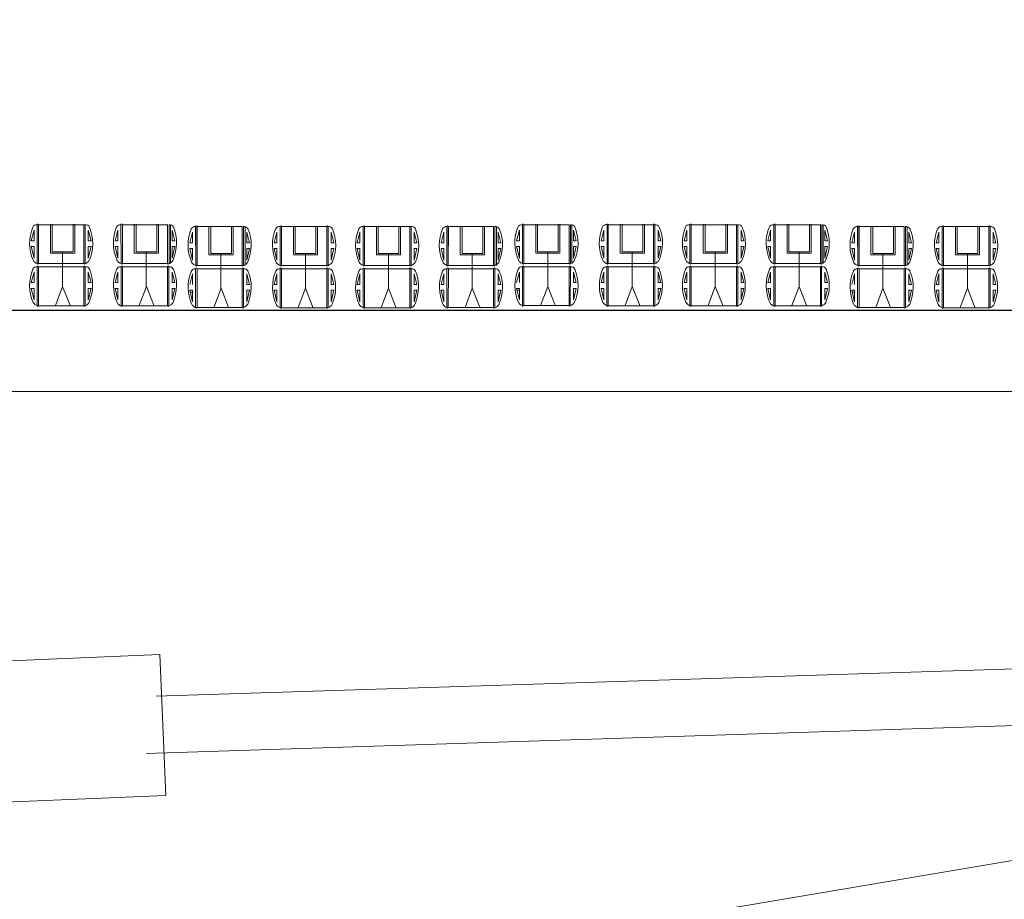
# Model space of a CAD drawing. Extents: x 120 to 1125, y 57 to 926.
# Drawn here: x 403 to 457, y 473 to 522 of the extents above; entities that cross this region are included whole.
import ezdxf

# ---------------------------------------------------------------- set-up
doc = ezdxf.new("R2010")
doc.units = 0
doc.layers.add('1', color=7, linetype='Continuous', lineweight=20)

msp = doc.modelspace()

# ---------------------------------------------------------------- linework, layer by layer
at = {"layer": '1'}
for p, q in [((157.361, 424.718), (731.731, 521.67)), ((403.792, 510.378), (403.793, 508.239)), ((403.793, 508.239), (403.793, 510.382)), ((403.793, 508.239), (403.793, 510.378)), ((404.45, 508.816), (404.45, 510.404)), ((404.552, 508.89), (404.552, 510.404)), ((405.693, 508.892), (405.693, 510.404)), ((405.785, 510.404), (405.785, 508.816)), ((406.287, 508.239), (406.286, 510.382)), ((408.41, 510.378), (408.411, 508.239)), ((408.411, 508.239), (408.412, 510.382)), ((408.411, 508.239), (408.411, 510.378)), ((409.068, 508.816), (409.069, 510.404)), ((409.17, 508.89), (409.17, 510.404)), ((410.311, 508.892), (410.311, 510.404)), ((410.403, 510.404), (410.403, 508.816)), ((410.905, 508.239), (410.904, 510.382)), ((430.523, 510.378), (430.524, 508.239)), ((430.524, 508.239), (430.524, 510.382)), ((430.524, 508.239), (430.524, 510.378)), ((431.181, 508.816), (431.182, 510.404)), ((431.283, 508.89), (431.283, 510.404)), ((432.424, 508.892), (432.424, 510.404)), ((432.516, 510.404), (432.516, 508.816)), ((433.018, 508.239), (433.017, 510.382)), ((435.174, 508.239), (435.175, 510.382)), ((435.832, 508.816), (435.832, 510.404)), ((435.933, 508.89), (435.933, 510.404)), ((437.075, 508.892), (437.075, 510.404)), ((437.167, 510.404), (437.167, 508.816)), ((437.669, 510.377), (437.669, 508.239)), ((439.747, 510.378), (439.748, 508.239)), ((439.748, 508.239), (439.748, 510.382)), ((439.748, 508.239), (439.748, 510.378)), ((440.405, 508.816), (440.406, 510.404)), ((440.507, 508.89), (440.507, 510.404)), ((441.648, 508.892), (441.648, 510.404)), ((441.74, 510.404), (441.74, 508.816)), ((442.242, 508.239), (442.241, 510.382)), ((444.365, 510.378), (444.366, 508.239)), ((444.366, 508.239), (444.367, 510.382)), ((444.366, 508.239), (444.366, 510.378)), ((445.023, 508.816), (445.024, 510.404)), ((445.125, 508.89), (445.125, 510.404)), ((446.266, 508.892), (446.266, 510.404)), ((446.358, 510.404), (446.358, 508.816)), ((446.86, 508.239), (446.86, 510.382)), ((403.395, 509.491), (403.546, 510.072)), ((403.546, 510.072), (403.546, 509.491)), ((406.685, 509.491), (406.533, 510.072)), ((406.533, 510.072), (406.533, 509.491)), ((408.013, 509.491), (408.165, 510.072)), ((408.165, 510.072), (408.165, 509.491)), ((411.151, 510.072), (411.151, 509.491)), ((411.303, 509.491), (411.151, 510.072)), ((412.125, 509.387), (412.276, 509.968)), ((412.276, 509.968), (412.276, 509.387)), ((412.522, 510.274), (412.523, 508.136)), ((412.523, 508.136), (412.523, 510.278)), ((412.523, 508.136), (412.523, 510.274)), ((413.18, 508.712), (413.18, 510.3)), ((413.282, 508.787), (413.282, 510.3)), ((414.423, 508.788), (414.423, 510.3)), ((414.515, 510.3), (414.515, 508.712)), ((415.017, 508.136), (415.016, 510.278)), ((415.263, 509.968), (415.263, 509.387)), ((415.415, 509.387), (415.263, 509.968)), ((416.775, 509.387), (416.927, 509.968)), ((416.927, 509.968), (416.927, 509.387)), ((417.173, 508.136), (417.174, 510.278)), ((417.83, 508.712), (417.831, 510.3)), ((417.932, 508.787), (417.932, 510.3)), ((419.073, 508.788), (419.073, 510.3)), ((419.165, 510.3), (419.165, 508.712)), ((419.668, 510.274), (419.667, 508.136)), ((420.065, 509.387), (419.914, 509.968)), ((419.914, 509.968), (419.914, 509.387)), ((421.349, 509.387), (421.5, 509.968)), ((421.5, 509.968), (421.5, 509.387)), ((421.746, 510.274), (421.747, 508.136)), ((421.747, 508.136), (421.747, 510.278)), ((421.747, 508.136), (421.747, 510.274)), ((422.404, 508.712), (422.404, 510.3)), ((422.506, 508.787), (422.506, 510.3)), ((423.647, 508.788), (423.647, 510.3)), ((423.739, 510.3), (423.739, 508.712)), ((424.241, 508.136), (424.24, 510.278)), ((424.639, 509.387), (424.487, 509.968)), ((424.487, 509.968), (424.487, 509.387)), ((425.967, 509.387), (426.119, 509.968)), ((426.119, 509.968), (426.119, 509.387)), ((426.364, 510.274), (426.365, 508.136)), ((426.365, 508.136), (426.366, 510.278)), ((426.365, 508.136), (426.365, 510.274)), ((427.022, 508.712), (427.023, 510.3)), ((427.124, 508.787), (427.124, 510.3)), ((428.265, 508.788), (428.265, 510.3)), ((428.357, 510.3), (428.357, 508.712)), ((428.859, 508.136), (428.858, 510.278)), ((429.257, 509.387), (429.105, 509.968)), ((429.105, 509.968), (429.105, 509.387)), ((430.126, 509.491), (430.278, 510.072)), ((430.278, 510.072), (430.278, 509.491)), ((433.264, 510.072), (433.264, 509.491)), ((433.416, 509.491), (433.264, 510.072)), ((434.776, 509.491), (434.928, 510.072)), ((434.928, 510.072), (434.928, 509.491)), ((438.067, 509.491), (437.915, 510.072)), ((437.915, 510.072), (437.915, 509.491)), ((439.35, 509.491), (439.502, 510.072)), ((439.502, 510.072), (439.502, 509.491)), ((442.64, 509.491), (442.488, 510.072)), ((442.488, 510.072), (442.488, 509.491)), ((443.968, 509.491), (444.12, 510.072)), ((444.12, 510.072), (444.12, 509.491)), ((447.106, 510.072), (447.106, 509.491)), ((447.258, 509.491), (447.106, 510.072)), ((448.589, 509.387), (448.741, 509.968)), ((448.741, 509.968), (448.741, 509.387)), ((448.986, 510.274), (448.987, 508.136)), ((448.987, 508.136), (448.987, 510.278)), ((448.987, 508.136), (448.987, 510.274)), ((449.644, 508.712), (449.645, 510.3)), ((449.746, 508.787), (449.746, 510.3)), ((450.887, 508.788), (450.887, 510.3)), ((450.979, 510.3), (450.979, 508.712)), ((451.481, 508.136), (451.48, 510.278)), ((451.727, 509.968), (451.727, 509.387)), ((451.879, 509.387), (451.727, 509.968)), ((453.24, 509.387), (453.391, 509.968)), ((453.391, 509.968), (453.391, 509.387)), ((453.638, 508.136), (453.638, 510.278)), ((454.295, 508.712), (454.295, 510.3)), ((454.396, 508.787), (454.396, 510.3)), ((455.538, 508.788), (455.538, 510.3)), ((455.63, 510.3), (455.63, 508.712)), ((456.132, 510.274), (456.132, 508.136)), ((456.53, 509.387), (456.378, 509.968)), ((456.378, 509.968), (456.378, 509.387)), ((403.395, 509.491), (403.546, 509.491)), ((406.533, 509.491), (406.685, 509.491)), ((408.013, 509.491), (408.165, 509.491)), ((411.151, 509.491), (411.303, 509.491)), ((412.125, 509.387), (412.276, 509.387)), ((415.263, 509.387), (415.415, 509.387)), ((416.775, 509.387), (416.927, 509.387)), ((419.914, 509.387), (420.065, 509.387)), ((421.349, 509.387), (421.5, 509.387)), ((424.487, 509.387), (424.639, 509.387)), ((425.967, 509.387), (426.119, 509.387)), ((429.105, 509.387), (429.257, 509.387)), ((430.126, 509.491), (430.278, 509.491)), ((433.264, 509.491), (433.416, 509.491)), ((434.776, 509.491), (434.928, 509.491)), ((437.915, 509.491), (438.067, 509.491)), ((439.35, 509.491), (439.502, 509.491)), ((442.488, 509.491), (442.64, 509.491)), ((443.968, 509.491), (444.12, 509.491)), ((447.106, 509.491), (447.258, 509.491)), ((448.589, 509.387), (448.741, 509.387)), ((451.727, 509.387), (451.879, 509.387)), ((453.24, 509.387), (453.391, 509.387)), ((456.378, 509.387), (456.53, 509.387)), ((403.395, 509.174), (403.546, 509.174)), ((403.395, 509.174), (403.546, 508.533)), ((403.546, 509.174), (403.546, 508.533)), ((405.785, 508.816), (404.45, 508.816)), ((404.549, 508.892), (405.691, 508.892)), ((405.11, 508.857), (405.11, 506.965)), ((406.685, 509.174), (406.533, 508.533)), ((406.533, 509.174), (406.685, 509.174)), ((406.533, 509.174), (406.533, 508.533)), ((408.013, 509.174), (408.165, 509.174)), ((408.013, 509.174), (408.165, 508.533)), ((408.165, 509.174), (408.165, 508.533)), ((410.403, 508.816), (409.068, 508.816)), ((409.167, 508.892), (410.309, 508.892)), ((409.728, 508.857), (409.728, 506.965)), ((411.303, 509.174), (411.151, 508.533)), ((411.151, 509.174), (411.151, 508.533)), ((411.151, 509.174), (411.303, 509.174)), ((412.125, 509.07), (412.276, 509.07)), ((412.125, 509.07), (412.276, 508.43)), ((412.276, 509.07), (412.276, 508.43)), ((413.279, 508.788), (414.421, 508.788)), ((413.84, 508.753), (413.84, 506.862)), ((415.415, 509.07), (415.263, 508.43)), ((415.263, 509.07), (415.415, 509.07)), ((415.263, 509.07), (415.263, 508.43)), ((416.775, 509.07), (416.927, 508.43)), ((416.775, 509.07), (416.927, 509.07)), ((416.927, 509.07), (416.927, 508.43)), ((417.93, 508.788), (419.071, 508.788)), ((418.491, 508.753), (418.491, 506.862)), ((420.065, 509.07), (419.914, 508.43)), ((419.914, 509.07), (419.914, 508.43)), ((419.914, 509.07), (420.065, 509.07)), ((421.349, 509.07), (421.5, 508.43)), ((421.349, 509.07), (421.5, 509.07)), ((421.5, 509.07), (421.5, 508.43)), ((422.503, 508.788), (423.645, 508.788)), ((423.064, 508.753), (423.064, 506.862)), ((424.639, 509.07), (424.487, 508.43)), ((424.487, 509.07), (424.639, 509.07)), ((424.487, 509.07), (424.487, 508.43)), ((425.967, 509.07), (426.119, 508.43)), ((425.967, 509.07), (426.119, 509.07)), ((426.119, 509.07), (426.119, 508.43)), ((427.121, 508.788), (428.263, 508.788)), ((427.682, 508.753), (427.682, 506.862)), ((429.105, 509.07), (429.257, 509.07)), ((429.257, 509.07), (429.105, 508.43)), ((429.105, 509.07), (429.105, 508.43)), ((430.126, 509.174), (430.278, 508.533)), ((430.126, 509.174), (430.278, 509.174)), ((430.278, 509.174), (430.278, 508.533)), ((432.516, 508.816), (431.181, 508.816)), ((431.28, 508.892), (432.422, 508.892)), ((431.841, 508.857), (431.841, 506.965)), ((433.264, 509.174), (433.264, 508.533)), ((433.416, 509.174), (433.264, 508.533)), ((433.264, 509.174), (433.416, 509.174)), ((434.776, 509.174), (434.928, 508.533)), ((434.776, 509.174), (434.928, 509.174)), ((434.928, 509.174), (434.928, 508.533)), ((437.167, 508.816), (435.832, 508.816)), ((435.931, 508.892), (437.072, 508.892)), ((436.492, 508.857), (436.492, 506.965)), ((437.915, 509.174), (438.067, 509.174)), ((437.915, 509.174), (437.915, 508.533)), ((438.067, 509.174), (437.915, 508.533)), ((439.35, 509.174), (439.502, 509.174)), ((439.35, 509.174), (439.502, 508.533)), ((439.502, 509.174), (439.502, 508.533)), ((441.74, 508.816), (440.405, 508.816)), ((440.504, 508.892), (441.646, 508.892)), ((441.065, 508.857), (441.065, 506.965)), ((442.488, 509.174), (442.64, 509.174)), ((442.64, 509.174), (442.488, 508.533)), ((442.488, 509.174), (442.488, 508.533)), ((443.968, 509.174), (444.12, 509.174)), ((443.968, 509.174), (444.12, 508.533)), ((444.12, 509.174), (444.12, 508.533)), ((446.358, 508.816), (445.023, 508.816)), ((445.123, 508.892), (446.264, 508.892)), ((445.683, 508.857), (445.683, 506.965)), ((447.106, 509.174), (447.258, 509.174)), ((447.258, 509.174), (447.106, 508.533)), ((447.106, 509.174), (447.106, 508.533)), ((448.589, 509.07), (448.741, 509.07)), ((448.589, 509.07), (448.741, 508.43)), ((448.741, 509.07), (448.741, 508.43)), ((449.743, 508.788), (450.885, 508.788)), ((450.304, 508.753), (450.304, 506.862)), ((451.879, 509.07), (451.727, 508.43)), ((451.727, 509.07), (451.879, 509.07)), ((451.727, 509.07), (451.727, 508.43)), ((453.24, 509.07), (453.391, 508.43)), ((453.24, 509.07), (453.391, 509.07)), ((453.391, 509.07), (453.391, 508.43)), ((454.394, 508.788), (455.535, 508.788)), ((454.955, 508.753), (454.955, 506.862)), ((456.53, 509.07), (456.378, 508.43)), ((456.378, 509.07), (456.378, 508.43)), ((456.378, 509.07), (456.53, 509.07)), ((403.793, 508.239), (406.287, 508.239)), ((408.411, 508.239), (410.905, 508.239)), ((414.515, 508.712), (413.18, 508.712)), ((419.165, 508.712), (417.83, 508.712)), ((423.739, 508.712), (422.404, 508.712)), ((428.357, 508.712), (427.022, 508.712)), ((430.524, 508.239), (433.018, 508.239)), ((435.174, 508.239), (437.669, 508.239)), ((439.748, 508.239), (442.242, 508.239)), ((444.366, 508.239), (446.86, 508.239)), ((450.979, 508.712), (449.644, 508.712)), ((455.63, 508.712), (454.295, 508.712)), ((403.395, 507.19), (403.546, 507.771)), ((403.546, 507.771), (403.546, 507.19)), ((403.793, 505.916), (403.793, 508.058)), ((406.287, 505.916), (406.286, 508.058)), ((406.288, 508.054), (406.287, 505.916)), ((406.287, 505.916), (406.287, 508.054)), ((406.685, 507.19), (406.533, 507.771)), ((406.533, 507.771), (406.533, 507.19)), ((408.013, 507.19), (408.165, 507.771)), ((408.165, 507.771), (408.165, 507.19)), ((408.411, 505.916), (408.412, 508.058)), ((410.905, 505.916), (410.904, 508.058)), ((410.905, 505.916), (410.905, 508.054)), ((410.906, 508.054), (410.905, 505.916)), ((411.303, 507.19), (411.151, 507.771)), ((411.151, 507.771), (411.151, 507.19)), ((412.125, 507.086), (412.276, 507.668)), ((412.276, 507.668), (412.276, 507.086)), ((412.523, 508.136), (415.017, 508.136)), ((412.523, 505.812), (412.523, 507.954)), ((415.017, 505.812), (415.016, 507.954)), ((415.017, 505.812), (415.017, 507.951)), ((415.018, 507.951), (415.017, 505.812)), ((415.263, 507.668), (415.263, 507.086)), ((415.415, 507.086), (415.263, 507.668)), ((416.775, 507.086), (416.927, 507.668)), ((416.927, 507.668), (416.927, 507.086)), ((417.172, 507.951), (417.173, 505.812)), ((417.173, 508.136), (419.667, 508.136)), ((417.173, 505.812), (417.174, 507.954)), ((417.173, 505.812), (417.173, 507.951)), ((419.667, 505.812), (419.667, 507.954)), ((419.668, 507.951), (419.667, 505.812)), ((419.667, 505.812), (419.667, 507.951)), ((420.065, 507.086), (419.914, 507.668)), ((419.914, 507.668), (419.914, 507.086)), ((421.349, 507.086), (421.5, 507.668)), ((421.5, 507.668), (421.5, 507.086)), ((421.747, 508.136), (424.241, 508.136)), ((421.747, 505.812), (421.747, 507.954)), ((424.241, 505.812), (424.24, 507.954)), ((424.241, 505.812), (424.241, 507.951)), ((424.242, 507.951), (424.241, 505.812)), ((424.639, 507.086), (424.487, 507.668)), ((424.487, 507.668), (424.487, 507.086)), ((425.967, 507.086), (426.119, 507.668)), ((426.119, 507.668), (426.119, 507.086)), ((426.365, 508.136), (428.859, 508.136)), ((426.365, 505.812), (426.366, 507.954)), ((428.859, 505.812), (428.858, 507.954)), ((428.86, 507.951), (428.859, 505.812)), ((428.859, 505.812), (428.859, 507.951)), ((429.105, 507.668), (429.105, 507.086)), ((429.257, 507.086), (429.105, 507.668)), ((430.126, 507.19), (430.278, 507.771)), ((430.278, 507.771), (430.278, 507.19)), ((430.524, 505.916), (430.524, 508.058)), ((433.018, 505.916), (433.017, 508.058)), ((433.018, 505.916), (433.018, 508.054)), ((433.019, 508.054), (433.018, 505.916)), ((433.264, 507.771), (433.264, 507.19)), ((433.416, 507.19), (433.264, 507.771)), ((434.776, 507.19), (434.928, 507.771)), ((434.928, 507.771), (434.928, 507.19)), ((435.174, 505.916), (435.175, 508.058)), ((435.174, 505.916), (435.174, 508.054)), ((435.174, 508.054), (435.174, 505.916)), ((437.669, 505.916), (437.668, 508.058)), ((437.669, 505.916), (437.669, 508.054)), ((437.67, 508.054), (437.669, 505.916)), ((437.915, 507.771), (437.915, 507.19)), ((438.067, 507.19), (437.915, 507.771)), ((439.35, 507.19), (439.502, 507.771)), ((439.502, 507.771), (439.502, 507.19)), ((439.748, 505.916), (439.748, 508.058)), ((442.242, 505.916), (442.241, 508.058)), ((442.242, 505.916), (442.242, 508.054)), ((442.243, 508.054), (442.242, 505.916)), ((442.64, 507.19), (442.488, 507.771)), ((442.488, 507.771), (442.488, 507.19)), ((443.968, 507.19), (444.12, 507.771)), ((444.12, 507.771), (444.12, 507.19)), ((444.366, 505.916), (444.367, 508.058)), ((446.86, 505.916), (446.86, 508.058)), ((446.861, 508.054), (446.86, 505.916)), ((446.86, 505.916), (446.86, 508.054)), ((447.258, 507.19), (447.106, 507.771)), ((447.106, 507.771), (447.106, 507.19)), ((448.589, 507.086), (448.741, 507.668)), ((448.741, 507.668), (448.741, 507.086)), ((448.987, 508.136), (451.481, 508.136)), ((448.987, 505.812), (448.987, 507.954)), ((451.481, 505.812), (451.48, 507.954)), ((451.481, 505.812), (451.481, 507.951)), ((451.482, 507.951), (451.481, 505.812)), ((451.727, 507.668), (451.727, 507.086)), ((451.879, 507.086), (451.727, 507.668)), ((453.24, 507.086), (453.391, 507.668)), ((453.391, 507.668), (453.391, 507.086)), ((453.637, 507.951), (453.638, 505.812)), ((453.638, 508.136), (456.132, 508.136)), ((453.638, 505.812), (453.638, 507.954)), ((453.638, 505.812), (453.638, 507.951)), ((456.132, 505.812), (456.131, 507.954)), ((456.133, 507.951), (456.132, 505.812)), ((456.132, 505.812), (456.132, 507.951)), ((456.53, 507.086), (456.378, 507.668)), ((456.378, 507.668), (456.378, 507.086)), ((403.546, 507.19), (403.395, 507.19)), ((406.533, 507.19), (406.685, 507.19)), ((408.167, 507.189), (408.016, 507.189)), ((411.151, 507.19), (411.303, 507.19)), ((433.264, 507.19), (433.416, 507.19)), ((434.928, 507.19), (434.776, 507.19)), ((437.915, 507.19), (438.067, 507.19)), ((439.502, 507.19), (439.35, 507.19)), ((442.488, 507.19), (442.64, 507.19)), ((444.122, 507.189), (443.971, 507.189)), ((447.106, 507.19), (447.258, 507.19)), ((403.395, 506.873), (403.546, 506.233)), ((403.546, 506.873), (403.395, 506.873)), ((403.546, 506.873), (403.546, 506.233)), ((404.719, 505.921), (405.114, 506.982)), ((405.114, 506.982), (405.545, 505.886)), ((406.685, 506.873), (406.533, 506.233)), ((406.533, 506.873), (406.685, 506.873)), ((406.533, 506.873), (406.533, 506.233)), ((408.013, 506.873), (408.165, 506.233)), ((408.165, 506.873), (408.013, 506.873)), ((408.165, 506.873), (408.165, 506.233)), ((409.337, 505.921), (409.732, 506.982)), ((409.732, 506.982), (410.164, 505.886)), ((411.151, 506.873), (411.151, 506.233)), ((411.303, 506.873), (411.151, 506.233)), ((411.151, 506.873), (411.303, 506.873)), ((412.125, 506.769), (412.276, 506.129)), ((412.276, 506.769), (412.125, 506.769)), ((412.304, 506.669), (412.153, 506.669)), ((412.276, 506.769), (412.276, 506.129)), ((413.448, 505.818), (413.844, 506.878)), ((413.844, 506.878), (414.275, 505.782)), ((415.263, 507.086), (415.415, 507.086)), ((415.263, 506.769), (415.415, 506.769)), ((415.263, 506.769), (415.263, 506.129)), ((415.415, 506.769), (415.263, 506.129)), ((416.927, 507.086), (416.775, 507.086)), ((416.775, 506.769), (416.927, 506.129)), ((416.927, 506.769), (416.775, 506.769)), ((416.927, 506.769), (416.927, 506.129)), ((418.099, 505.818), (418.494, 506.878)), ((418.494, 506.878), (418.926, 505.782)), ((419.914, 507.086), (420.065, 507.086)), ((419.914, 506.769), (420.065, 506.769)), ((420.065, 506.769), (419.914, 506.129)), ((419.914, 506.769), (419.914, 506.129)), ((421.5, 507.086), (421.349, 507.086)), ((421.5, 506.769), (421.349, 506.769)), ((421.349, 506.769), (421.5, 506.129)), ((421.5, 506.769), (421.5, 506.129)), ((422.672, 505.818), (423.068, 506.878)), ((423.068, 506.878), (423.499, 505.782)), ((424.487, 507.086), (424.639, 507.086)), ((424.639, 506.769), (424.487, 506.129)), ((424.487, 506.769), (424.639, 506.769)), ((424.487, 506.769), (424.487, 506.129)), ((425.967, 506.769), (426.119, 506.129)), ((426.119, 506.769), (425.967, 506.769)), ((426.121, 507.086), (425.97, 507.086)), ((426.119, 506.769), (426.119, 506.129)), ((427.291, 505.818), (427.686, 506.878)), ((427.686, 506.878), (428.117, 505.782)), ((429.105, 507.086), (429.257, 507.086)), ((429.105, 506.769), (429.105, 506.129)), ((429.257, 506.769), (429.105, 506.129)), ((429.105, 506.769), (429.257, 506.769)), ((430.278, 506.873), (430.126, 506.873)), ((430.126, 506.873), (430.278, 506.233)), ((430.305, 506.772), (430.154, 506.772)), ((430.278, 506.873), (430.278, 506.233)), ((431.45, 505.921), (431.845, 506.982)), ((431.845, 506.982), (432.276, 505.886)), ((433.264, 506.873), (433.264, 506.233)), ((433.416, 506.873), (433.264, 506.233)), ((433.264, 506.873), (433.416, 506.873)), ((434.928, 506.873), (434.776, 506.873)), ((434.776, 506.873), (434.928, 506.233)), ((434.928, 506.873), (434.928, 506.233)), ((436.1, 505.921), (436.496, 506.982)), ((436.496, 506.982), (436.927, 505.886)), ((438.067, 506.873), (437.915, 506.233)), ((437.915, 506.873), (437.915, 506.233)), ((437.915, 506.873), (438.067, 506.873)), ((439.502, 506.873), (439.35, 506.873)), ((439.35, 506.873), (439.502, 506.233)), ((439.502, 506.873), (439.502, 506.233)), ((440.674, 505.921), (441.069, 506.982)), ((441.069, 506.982), (441.5, 505.886)), ((442.488, 506.873), (442.64, 506.873)), ((442.64, 506.873), (442.488, 506.233)), ((442.488, 506.873), (442.488, 506.233)), ((443.968, 506.873), (444.12, 506.233)), ((444.12, 506.873), (443.968, 506.873)), ((444.12, 506.873), (444.12, 506.233)), ((445.292, 505.921), (445.687, 506.982)), ((445.687, 506.982), (446.119, 505.886)), ((447.106, 506.873), (447.106, 506.233)), ((447.258, 506.873), (447.106, 506.233)), ((447.106, 506.873), (447.258, 506.873)), ((448.589, 506.769), (448.741, 506.129)), ((448.741, 506.769), (448.589, 506.769)), ((448.768, 506.669), (448.617, 506.669)), ((448.741, 506.769), (448.741, 506.129)), ((449.913, 505.818), (450.308, 506.878)), ((450.308, 506.878), (450.739, 505.782)), ((451.727, 507.086), (451.879, 507.086)), ((451.727, 506.769), (451.879, 506.769)), ((451.727, 506.769), (451.727, 506.129)), ((451.879, 506.769), (451.727, 506.129)), ((453.391, 507.086), (453.24, 507.086)), ((453.24, 506.769), (453.391, 506.129)), ((453.391, 506.769), (453.24, 506.769)), ((453.391, 506.769), (453.391, 506.129)), ((454.563, 505.818), (454.959, 506.878)), ((454.959, 506.878), (455.39, 505.782)), ((456.378, 507.086), (456.53, 507.086)), ((456.378, 506.769), (456.53, 506.769)), ((456.53, 506.769), (456.378, 506.129)), ((456.378, 506.769), (456.378, 506.129)), ((403.816, 505.909), (406.31, 505.909)), ((408.411, 505.916), (410.905, 505.916)), ((412.521, 505.823), (415.015, 505.823)), ((417.169, 505.806), (419.663, 505.806)), ((421.77, 505.806), (424.264, 505.806)), ((426.365, 505.812), (428.859, 505.812)), ((430.522, 505.927), (433.016, 505.927)), ((435.17, 505.909), (437.664, 505.909)), ((439.771, 505.909), (442.265, 505.909)), ((444.366, 505.916), (446.86, 505.916)), ((448.985, 505.823), (451.479, 505.823)), ((453.633, 505.806), (456.127, 505.806))]:
    msp.add_line(p, q, dxfattribs=at)
at = {"layer": '1', "color": 7, "lineweight": 5}
for p, q in [((403.718, 510.381), (403.72, 508.235)), ((403.792, 510.378), (406.36, 510.379)), ((406.36, 510.379), (406.36, 508.241)), ((408.335, 510.379), (408.338, 508.243)), ((408.414, 510.379), (410.904, 510.378)), ((410.98, 510.379), (410.98, 508.226)), ((411.063, 510.373), (411.062, 508.243)), ((430.448, 510.379), (430.451, 508.243)), ((430.527, 510.379), (433.017, 510.378)), ((433.093, 510.379), (433.093, 508.226)), ((433.175, 510.373), (433.175, 508.243)), ((435.107, 510.379), (435.108, 508.235)), ((435.175, 510.378), (437.669, 510.377)), ((437.742, 510.377), (437.743, 508.235)), ((439.673, 510.381), (439.675, 508.235)), ((439.747, 510.378), (442.315, 510.379)), ((442.315, 510.379), (442.315, 508.241)), ((444.29, 510.379), (444.293, 508.243)), ((444.369, 510.379), (446.86, 510.378)), ((446.936, 510.379), (446.935, 508.226)), ((447.018, 510.373), (447.017, 508.243)), ((412.447, 510.275), (412.45, 508.139)), ((412.526, 510.275), (415.016, 510.274)), ((415.092, 510.275), (415.092, 508.122)), ((415.174, 510.27), (415.174, 508.139)), ((417.106, 510.275), (417.107, 508.131)), ((417.174, 510.274), (419.668, 510.274)), ((419.741, 510.274), (419.741, 508.131)), ((421.672, 510.277), (421.674, 508.131)), ((421.746, 510.274), (424.314, 510.275)), ((424.314, 510.275), (424.314, 508.137)), ((426.289, 510.275), (426.292, 508.139)), ((426.368, 510.275), (428.858, 510.274)), ((428.934, 510.275), (428.934, 508.122)), ((429.017, 510.27), (429.016, 508.139)), ((448.911, 510.275), (448.914, 508.139)), ((448.99, 510.275), (451.48, 510.274)), ((451.556, 510.275), (451.556, 508.122)), ((451.639, 510.27), (451.638, 508.139)), ((453.57, 510.275), (453.571, 508.131)), ((453.638, 510.274), (456.132, 510.274)), ((456.205, 510.274), (456.206, 508.131)), ((403.717, 508.057), (403.718, 505.927)), ((403.794, 508.056), (406.371, 508.054)), ((406.357, 508.079), (406.356, 505.919)), ((408.336, 508.055), (408.336, 505.91)), ((408.412, 508.056), (410.91, 508.059)), ((410.974, 508.063), (410.97, 505.896)), ((412.448, 507.951), (412.448, 505.806)), ((412.523, 507.952), (415.022, 507.955)), ((415.085, 507.96), (415.082, 505.793)), ((417.097, 507.955), (417.098, 505.825)), ((417.17, 507.95), (419.668, 507.951)), ((419.747, 507.95), (419.746, 505.815)), ((421.671, 507.953), (421.672, 505.823)), ((421.748, 507.952), (424.325, 507.951)), ((424.311, 507.975), (424.31, 505.815)), ((426.29, 507.951), (426.29, 505.806)), ((426.366, 507.952), (428.864, 507.955)), ((428.928, 507.96), (428.924, 505.793)), ((430.449, 508.055), (430.449, 505.91)), ((430.525, 508.056), (433.023, 508.059)), ((433.087, 508.063), (433.083, 505.896)), ((435.099, 508.059), (435.099, 505.929)), ((435.171, 508.054), (437.67, 508.055)), ((437.748, 508.054), (437.747, 505.919)), ((439.672, 508.057), (439.673, 505.927)), ((439.749, 508.056), (442.326, 508.054)), ((442.312, 508.079), (442.311, 505.919)), ((444.291, 508.055), (444.291, 505.91)), ((444.367, 508.056), (446.865, 508.059)), ((446.929, 508.063), (446.925, 505.896)), ((448.912, 507.951), (448.912, 505.806)), ((448.988, 507.952), (451.486, 507.955)), ((451.55, 507.96), (451.546, 505.793)), ((453.562, 507.955), (453.562, 505.825)), ((453.634, 507.95), (456.133, 507.951)), ((456.211, 507.95), (456.21, 505.815))]:
    msp.add_line(p, q, dxfattribs=at)
at = {"layer": '1', "transparency": 33554679}
for p, q in [((533.266, 505.656), (349.145, 505.684)), ((375.416, 505.656), (533.266, 505.656)), ((410.278, 484.412), (704.082, 493.81)), ((409.717, 481.26), (703.521, 490.658))]:
    msp.add_line(p, q, dxfattribs=at)
msp.add_lwpolyline([(275.25, 501.193), (349.176, 501.193), (533.641, 501.193)], dxfattribs=at)
msp.add_lwpolyline([(410.483, 486.702), (410.805, 478.947), (388.62, 478.025), (388.297, 485.779)], close=True, dxfattribs=at)
at = {"layer": '1'}
for centre, radius, start, end in [((403.679, 510.165), 0.218, 79.2975, 157.8927), ((403.754, 510.378), 0.0376, 0.2728, 174.2822), ((406.401, 510.165), 0.218, 22.1073, 100.7025), ((408.297, 510.165), 0.218, 79.2975, 157.8927), ((408.374, 510.376), 0.0395, 15.3337, 171.819), ((411.019, 510.165), 0.218, 22.1073, 100.7025), ((430.41, 510.165), 0.218, 79.2975, 157.8927), ((430.487, 510.376), 0.0395, 15.3337, 171.819), ((433.132, 510.165), 0.218, 22.1073, 100.7025), ((435.063, 510.163), 0.221, 78.3837, 157.5849), ((435.141, 510.382), 0.0338, 356.721, 185.0217), ((437.706, 510.379), 0.0366, 357.4696, 182.5697), ((437.783, 510.165), 0.218, 22.1073, 100.7025), ((439.634, 510.165), 0.218, 79.2975, 157.8927), ((439.709, 510.378), 0.0376, 0.2728, 174.2822), ((442.356, 510.165), 0.218, 22.1073, 100.7025), ((444.252, 510.165), 0.218, 79.2975, 157.8927), ((444.329, 510.376), 0.0395, 15.3337, 171.819), ((446.974, 510.165), 0.218, 22.1073, 100.7025), ((412.409, 510.061), 0.218, 79.2975, 157.8927), ((412.486, 510.272), 0.0395, 15.3337, 171.819), ((415.131, 510.061), 0.218, 22.1073, 100.7025), ((417.062, 510.059), 0.221, 78.3837, 157.5849), ((417.14, 510.278), 0.0338, 356.721, 185.0217), ((419.705, 510.275), 0.0366, 357.4696, 182.5697), ((419.782, 510.061), 0.218, 22.1073, 100.7025), ((421.633, 510.061), 0.218, 79.2975, 157.8927), ((421.708, 510.274), 0.0376, 0.2728, 174.2822), ((424.355, 510.061), 0.218, 22.1073, 100.7025), ((426.251, 510.061), 0.218, 79.2975, 157.8927), ((426.328, 510.272), 0.0395, 15.3337, 171.819), ((428.973, 510.061), 0.218, 22.1073, 100.7025), ((448.873, 510.061), 0.218, 79.2975, 157.8927), ((448.95, 510.272), 0.0395, 15.3337, 171.819), ((451.595, 510.061), 0.218, 22.1073, 100.7025), ((453.526, 510.059), 0.221, 78.3837, 157.5849), ((453.604, 510.278), 0.0338, 356.721, 185.0217), ((456.169, 510.275), 0.0366, 357.4696, 182.5697), ((456.246, 510.061), 0.218, 22.1073, 100.7025), ((403.805, 508.58), 0.348, 206.6779, 255.8845), ((403.757, 508.25), 0.0375, 190.8405, 344.134), ((406.325, 508.25), 0.0375, 190.8405, 344.134), ((406.275, 508.58), 0.348, 284.1155, 333.3221), ((408.423, 508.58), 0.348, 206.6779, 255.8845), ((408.375, 508.25), 0.0375, 190.8405, 344.134), ((410.943, 508.25), 0.0375, 190.8405, 344.134), ((410.893, 508.58), 0.348, 284.1155, 333.3221), ((412.535, 508.477), 0.348, 206.6779, 255.8845), ((415.005, 508.477), 0.348, 284.1155, 333.3221), ((417.185, 508.477), 0.348, 206.6779, 255.8845), ((419.656, 508.477), 0.348, 284.1155, 333.3221), ((421.759, 508.477), 0.348, 206.6779, 255.8845), ((424.229, 508.477), 0.348, 284.1155, 333.3221), ((426.377, 508.477), 0.348, 206.6779, 255.8845), ((428.847, 508.477), 0.348, 284.1155, 333.3221), ((430.536, 508.58), 0.348, 206.6779, 255.8845), ((430.488, 508.25), 0.0375, 190.8405, 344.134), ((433.056, 508.25), 0.0375, 190.8405, 344.134), ((433.006, 508.58), 0.348, 284.1155, 333.3221), ((435.186, 508.58), 0.348, 206.6779, 255.8845), ((435.138, 508.25), 0.0375, 190.8405, 344.134), ((437.706, 508.25), 0.0375, 190.8405, 344.134), ((437.657, 508.58), 0.348, 284.1155, 333.3221), ((439.76, 508.58), 0.348, 206.6779, 255.8845), ((439.712, 508.25), 0.0375, 190.8405, 344.134), ((442.28, 508.25), 0.0375, 190.8405, 344.134), ((442.23, 508.58), 0.348, 284.1155, 333.3221), ((444.378, 508.58), 0.348, 206.6779, 255.8845), ((444.33, 508.25), 0.0375, 190.8405, 344.134), ((446.898, 508.25), 0.0375, 190.8405, 344.134), ((446.848, 508.58), 0.348, 284.1155, 333.3221), ((448.999, 508.477), 0.348, 206.6779, 255.8845), ((451.469, 508.477), 0.348, 284.1155, 333.3221), ((453.649, 508.477), 0.348, 206.6779, 255.8845), ((456.12, 508.477), 0.348, 284.1155, 333.3221), ((403.679, 507.841), 0.218, 79.2975, 157.8927), ((403.755, 508.049), 0.0389, 10.8961, 172.5799), ((406.324, 508.052), 0.0395, 15.3337, 171.819), ((406.401, 507.841), 0.218, 22.1073, 100.7025), ((408.297, 507.841), 0.218, 79.2975, 157.8927), ((408.374, 508.054), 0.0378, 3.036, 178.9126), ((410.942, 508.052), 0.0395, 15.3337, 171.819), ((411.019, 507.841), 0.218, 22.1073, 100.7025), ((412.409, 507.737), 0.218, 79.2975, 157.8927), ((412.486, 507.95), 0.0378, 3.036, 178.9126), ((412.487, 508.146), 0.0375, 190.8405, 344.134), ((415.054, 507.948), 0.0395, 15.3337, 171.819), ((415.055, 508.146), 0.0375, 190.8405, 344.134), ((415.131, 507.737), 0.218, 22.1073, 100.7025), ((417.059, 507.737), 0.218, 79.2975, 157.8927), ((417.136, 507.948), 0.0395, 15.3337, 171.819), ((417.137, 508.146), 0.0375, 190.8405, 344.134), ((419.708, 507.949), 0.0393, 1.5349, 176.5602), ((419.705, 508.146), 0.0375, 190.8405, 344.134), ((419.786, 507.741), 0.212, 21.5841, 100.5548), ((421.633, 507.737), 0.218, 79.2975, 157.8927), ((421.709, 507.945), 0.0389, 10.8961, 172.5799), ((421.711, 508.146), 0.0375, 190.8405, 344.134), ((424.278, 507.948), 0.0395, 15.3337, 171.819), ((424.279, 508.146), 0.0375, 190.8405, 344.134), ((424.355, 507.737), 0.218, 22.1073, 100.7025), ((426.251, 507.737), 0.218, 79.2975, 157.8927), ((426.328, 507.95), 0.0378, 3.036, 178.9126), ((426.329, 508.146), 0.0375, 190.8405, 344.134), ((428.896, 507.948), 0.0395, 15.3337, 171.819), ((428.897, 508.146), 0.0375, 190.8405, 344.134), ((428.973, 507.737), 0.218, 22.1073, 100.7025), ((430.41, 507.841), 0.218, 79.2975, 157.8927), ((430.487, 508.054), 0.0378, 3.036, 178.9126), ((433.055, 508.052), 0.0395, 15.3337, 171.819), ((433.132, 507.841), 0.218, 22.1073, 100.7025), ((435.06, 507.841), 0.218, 79.2975, 157.8927), ((435.138, 508.052), 0.0395, 15.3337, 171.819), ((437.709, 508.053), 0.0393, 1.5349, 176.5602), ((437.787, 507.845), 0.212, 21.5841, 100.5548), ((439.634, 507.841), 0.218, 79.2975, 157.8927), ((439.711, 508.049), 0.0389, 10.8961, 172.5799), ((442.279, 508.052), 0.0395, 15.3337, 171.819), ((442.356, 507.841), 0.218, 22.1073, 100.7025), ((444.252, 507.841), 0.218, 79.2975, 157.8927), ((444.329, 508.054), 0.0378, 3.036, 178.9126), ((446.897, 508.052), 0.0395, 15.3337, 171.819), ((446.974, 507.841), 0.218, 22.1073, 100.7025), ((448.873, 507.737), 0.218, 79.2975, 157.8927), ((448.95, 507.95), 0.0378, 3.036, 178.9126), ((448.951, 508.146), 0.0375, 190.8405, 344.134), ((451.518, 507.948), 0.0395, 15.3337, 171.819), ((451.519, 508.146), 0.0375, 190.8405, 344.134), ((451.595, 507.737), 0.218, 22.1073, 100.7025), ((453.523, 507.737), 0.218, 79.2975, 157.8927), ((453.601, 507.948), 0.0395, 15.3337, 171.819), ((453.601, 508.146), 0.0375, 190.8405, 344.134), ((456.17, 508.146), 0.0375, 190.8405, 344.134), ((456.172, 507.949), 0.0393, 1.5349, 176.5602), ((456.25, 507.741), 0.212, 21.5841, 100.5548), ((403.814, 506.254), 0.348, 206.6779, 255.8845), ((406.296, 506.223), 0.307, 281.4254, 341.3562), ((408.43, 506.249), 0.348, 206.6779, 255.8845), ((410.893, 506.257), 0.348, 284.1155, 333.3221), ((424.25, 506.12), 0.307, 281.4254, 341.3562), ((430.541, 506.261), 0.348, 206.6779, 255.8845), ((433.004, 506.268), 0.348, 284.1155, 333.3221), ((435.196, 506.254), 0.348, 206.6779, 255.8845), ((437.659, 506.261), 0.348, 284.1155, 333.3221), ((439.769, 506.254), 0.348, 206.6779, 255.8845), ((442.251, 506.223), 0.307, 281.4254, 341.3562), ((444.385, 506.249), 0.348, 206.6779, 255.8845), ((446.848, 506.257), 0.348, 284.1155, 333.3221), ((403.751, 505.927), 0.0375, 190.8405, 344.134), ((403.753, 505.931), 0.0375, 190.8405, 344.134), ((406.321, 505.924), 0.0352, 194.3712, 350.4196), ((406.323, 505.929), 0.0352, 194.3712, 350.4196), ((408.369, 505.927), 0.0375, 190.8405, 344.134), ((410.937, 505.927), 0.0375, 190.8405, 344.134), ((412.54, 506.157), 0.348, 206.6779, 255.8845), ((412.479, 505.834), 0.0375, 190.8405, 344.134), ((415.047, 505.834), 0.0375, 190.8405, 344.134), ((415.003, 506.164), 0.348, 284.1155, 333.3221), ((417.195, 506.15), 0.348, 206.6779, 255.8845), ((417.131, 505.823), 0.0375, 190.8405, 344.134), ((417.133, 505.827), 0.0375, 190.8405, 344.134), ((419.699, 505.823), 0.0375, 190.8405, 344.134), ((419.701, 505.827), 0.0375, 190.8405, 344.134), ((419.658, 506.157), 0.348, 284.1155, 333.3221), ((421.768, 506.15), 0.348, 206.6779, 255.8845), ((421.705, 505.823), 0.0375, 190.8405, 344.134), ((421.707, 505.827), 0.0375, 190.8405, 344.134), ((424.275, 505.821), 0.0352, 194.3712, 350.4196), ((424.277, 505.825), 0.0352, 194.3712, 350.4196), ((426.384, 506.146), 0.348, 206.6779, 255.8845), ((426.323, 505.823), 0.0375, 190.8405, 344.134), ((428.891, 505.823), 0.0375, 190.8405, 344.134), ((428.847, 506.153), 0.348, 284.1155, 333.3221), ((430.48, 505.938), 0.0375, 190.8405, 344.134), ((433.048, 505.938), 0.0375, 190.8405, 344.134), ((435.132, 505.927), 0.0375, 190.8405, 344.134), ((435.134, 505.931), 0.0375, 190.8405, 344.134), ((437.7, 505.927), 0.0375, 190.8405, 344.134), ((437.702, 505.931), 0.0375, 190.8405, 344.134), ((439.706, 505.927), 0.0375, 190.8405, 344.134), ((439.708, 505.931), 0.0375, 190.8405, 344.134), ((442.276, 505.924), 0.0352, 194.3712, 350.4196), ((442.278, 505.929), 0.0352, 194.3712, 350.4196), ((444.324, 505.927), 0.0375, 190.8405, 344.134), ((446.892, 505.927), 0.0375, 190.8405, 344.134), ((449.004, 506.157), 0.348, 206.6779, 255.8845), ((448.943, 505.834), 0.0375, 190.8405, 344.134), ((451.511, 505.834), 0.0375, 190.8405, 344.134), ((451.467, 506.164), 0.348, 284.1155, 333.3221), ((453.659, 506.15), 0.348, 206.6779, 255.8845), ((453.595, 505.823), 0.0375, 190.8405, 344.134), ((453.597, 505.827), 0.0375, 190.8405, 344.134), ((456.163, 505.823), 0.0375, 190.8405, 344.134), ((456.165, 505.827), 0.0375, 190.8405, 344.134), ((456.122, 506.157), 0.348, 284.1155, 333.3221)]:
    msp.add_arc(centre, radius, start, end, dxfattribs=at)
at = {"layer": '1', "color": 7, "lineweight": 5}
for centre, radius, start, end in [((405.625, 509.36), 2.324, 157.428, 203.6128), ((404.455, 509.341), 2.324, 336.3872, 22.572), ((410.239, 509.369), 2.324, 157.428, 203.6128), ((409.073, 509.369), 2.324, 336.3872, 22.572), ((414.351, 509.265), 2.324, 157.428, 203.6128), ((413.185, 509.265), 2.324, 336.3872, 22.572), ((419.001, 509.261), 2.324, 157.428, 203.6128), ((417.84, 509.256), 2.324, 336.3872, 22.572), ((423.579, 509.256), 2.324, 157.428, 203.6128), ((422.409, 509.237), 2.324, 336.3872, 22.572), ((428.193, 509.265), 2.324, 157.428, 203.6128), ((427.027, 509.265), 2.324, 336.3872, 22.572), ((432.352, 509.369), 2.324, 157.428, 203.6128), ((431.186, 509.369), 2.324, 336.3872, 22.572), ((437.002, 509.364), 2.324, 157.428, 203.6128), ((435.841, 509.36), 2.324, 336.3872, 22.572), ((441.581, 509.36), 2.324, 157.428, 203.6128), ((440.41, 509.341), 2.324, 336.3872, 22.572), ((446.194, 509.369), 2.324, 157.428, 203.6128), ((445.028, 509.369), 2.324, 336.3872, 22.572), ((450.815, 509.265), 2.324, 157.428, 203.6128), ((449.649, 509.265), 2.324, 336.3872, 22.572), ((455.465, 509.261), 2.324, 157.428, 203.6128), ((454.304, 509.256), 2.324, 336.3872, 22.572), ((405.627, 507.034), 2.324, 157.428, 203.6128), ((404.365, 507.048), 2.405, 337.3318, 22.1768), ((410.245, 507.034), 2.324, 157.428, 203.6128), ((409.073, 507.04), 2.324, 336.3872, 22.572), ((414.357, 506.931), 2.324, 157.428, 203.6128), ((413.184, 506.936), 2.324, 336.3872, 22.572), ((419.007, 506.931), 2.324, 157.428, 203.6128), ((417.832, 506.936), 2.324, 336.3872, 22.572), ((423.581, 506.931), 2.324, 157.428, 203.6128), ((422.319, 506.944), 2.405, 337.3318, 22.1768), ((428.199, 506.931), 2.324, 157.428, 203.6128), ((427.027, 506.936), 2.324, 336.3872, 22.572), ((432.358, 507.034), 2.324, 157.428, 203.6128), ((431.186, 507.04), 2.324, 336.3872, 22.572), ((437.008, 507.034), 2.324, 157.428, 203.6128), ((435.833, 507.04), 2.324, 336.3872, 22.572), ((441.582, 507.034), 2.324, 157.428, 203.6128), ((440.32, 507.048), 2.405, 337.3318, 22.1768), ((446.2, 507.034), 2.324, 157.428, 203.6128), ((445.028, 507.04), 2.324, 336.3872, 22.572), ((450.821, 506.931), 2.324, 157.428, 203.6128), ((449.649, 506.936), 2.324, 336.3872, 22.572), ((455.472, 506.931), 2.324, 157.428, 203.6128), ((454.296, 506.936), 2.324, 336.3872, 22.572)]:
    msp.add_arc(centre, radius, start, end, dxfattribs=at)

doc.saveas('drawing.dxf')
